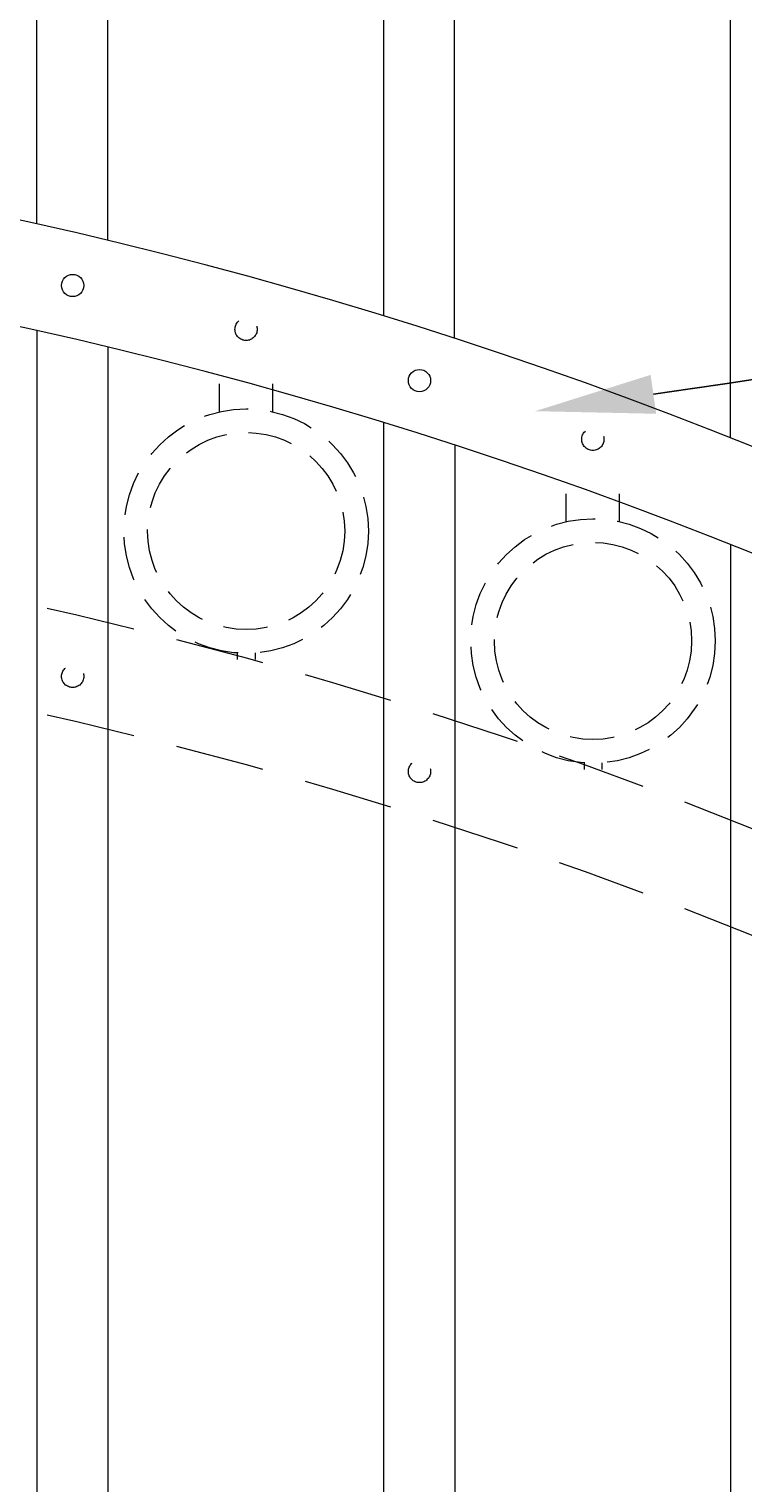
# Model space of a CAD drawing. Extents: x -251 to 8191, y -468 to 446.
# Drawn here: x 8025 to 8035, y -340 to -320 of the extents above; entities that cross this region are included whole.
import ezdxf
from ezdxf import colors
from ezdxf.entities.mleader import LeaderData, LeaderLine
from ezdxf.math import Vec2, Vec3

# ---------------------------------------------------------------- set-up
doc = ezdxf.new("R2010")
doc.units = 0
doc.header["$LTSCALE"] = 10
doc.header["$MEASUREMENT"] = 0
doc.linetypes.add('HIDDEN', pattern=[0.375, 0.25, -0.125])
doc.linetypes.add('HIDDEN2', pattern=[0.1875, 0.125, -0.0625])
for name, color, linetype, lineweight in [('3', 6, 'CONTINUOUS', 20), ('4', 80, 'CONTINUOUS', 15), ('5', 50, 'CONTINUOUS', 9)]:
    doc.layers.add(name, color=color, linetype=linetype, lineweight=lineweight)
doc.styles.get("Standard").update_dxf_attribs({"font": 'txt.shx', "height": 0.09375})

msp = doc.modelspace()

# ---------------------------------------------------------------- linework, layer by layer
at = {"layer": '3'}
for centre in [(8010.89344, -385.59114), (8010.89344, -387.09114)]:
    msp.add_arc(centre, 64.59375, 54.5106567, 125.4893433, dxfattribs=at)
at = {"layer": '4'}
for p, q in [((8025.01844, -366.96112), (8025.01844, -324.06263)), ((8026.01844, -366.96112), (8026.01844, -324.29509)), ((8029.89344, -366.96112), (8029.89344, -325.35692)), ((8030.89344, -366.96112), (8030.89344, -325.67359)), ((8034.76844, -366.96112), (8034.76844, -327.0736))]:
    msp.add_line(p, q, dxfattribs=at)
for points in [[(8025.01097, -305.83626), (8025.01097, -322.55902)], [(8026.01097, -322.79135), (8026.01097, -305.83626)], [(8029.88597, -307.17252), (8029.88597, -323.85269)], [(8030.88597, -324.16923), (8030.88597, -307.17252)], [(8034.76097, -308.93441), (8034.76097, -325.5687)]]:
    msp.add_lwpolyline(points, dxfattribs=at)
for centre in [(8025.51844, -323.42483), (8030.39344, -324.76109)]:
    msp.add_circle(centre, 0.15625, dxfattribs=at)
at = {"layer": '5', "linetype": 'HIDDEN'}
for p, q in [((8027.58221, -325.20072), (8027.58221, -324.80788)), ((8028.33221, -325.20072), (8028.33221, -324.80788)), ((8032.45721, -326.74577), (8032.45721, -326.35294)), ((8033.20721, -326.74577), (8033.20721, -326.35294)), ((8027.83221, -328.59155), (8027.83221, -328.68288)), ((8028.08221, -328.59155), (8028.08221, -328.68288)), ((8032.70721, -330.1366), (8032.70721, -330.22794)), ((8032.95721, -330.1366), (8032.95721, -330.22794))]:
    msp.add_line(p, q, dxfattribs=at)
at = {"layer": '5', "linetype": 'HIDDEN2', "ltscale": 0.5}
for centre, radius in [((8027.95594, -324.04167), 0.15625), ((8027.95721, -326.8777), 1.7184), ((8027.95721, -326.8777), 1.38581), ((8032.83094, -325.58673), 0.15625), ((8032.83221, -328.42276), 1.7184), ((8032.83221, -328.42276), 1.38581), ((8025.51844, -328.92111), 0.15625), ((8030.39344, -330.25737), 0.15625)]:
    msp.add_circle(centre, radius, dxfattribs=at)
at = {"layer": '5', "linetype": 'HIDDEN2'}
for centre in [(8010.89344, -390.96614), (8010.89344, -392.46614)]:
    msp.add_arc(centre, 64.59375, 54.5106567, 125.4893433, dxfattribs=at)

# ---------------------------------------------------------------- leaders
at = {"layer": '5'}
ml = msp.add_multileader_mtext('Standard', dxfattribs=at)
ml.set_content('')
ml.set_leader_properties()
ml.build(insert=Vec2(0, 0))
ml.multileader.update_dxf_attribs({"leader_type": 2, "text_right_attachment_type": 6, "dogleg_length": 0.4032, "arrow_head_size": 1.68})
ctx = ml.context
ctx.base_point, ctx.char_height, ctx.arrow_head_size, ctx.landing_gap_size, ctx.plane_origin = Vec3(8066.83739, -320.22549), 0.09375, 1.68, 0.09, Vec3(8066.79419, -320.22549)
ctx.right_attachment = 6
notes = []
notes.append((ctx, [(0, (1, 1, 0), (8066.43419, -320.22549), (1, 0), 0.4032, [(0, [(8032.01885, -325.19183)], 0, [])])]))
ctx.mtext, ml.multileader.dxf.content_type = None, 0
for ctx, leaders in notes:
    for number, flags, end, landing, length, lines in leaders:
        leader = LeaderData()
        leader.index, (leader.has_last_leader_line, leader.has_dogleg_vector, leader.attachment_direction) = number, flags
        leader.last_leader_point, leader.dogleg_vector, leader.dogleg_length = Vec3(end), Vec3(landing), length
        for number, points, colour, breaks in lines:
            line = LeaderLine()
            line.index, line.vertices, line.color, line.breaks = number, Vec3.list(points), colors.encode_raw_color(colour), breaks
            leader.lines.append(line)
        ctx.leaders.append(leader)

doc.saveas('drawing.dxf')
